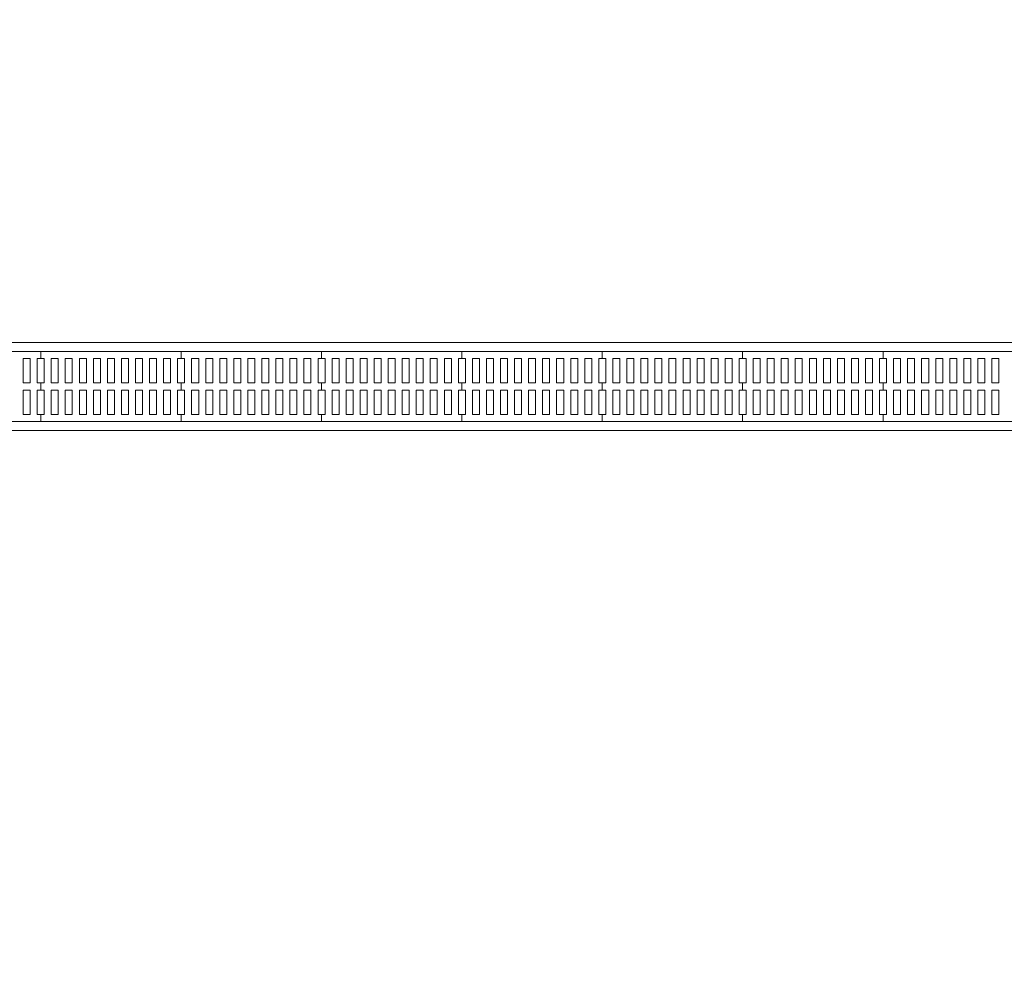
# Model space of a CAD drawing. Units: millimetres. Extents: x -74768 to 187415, y -46115 to 76392.
# Drawn here: x 38614 to 38894, y -4205 to -3933 of the extents above; entities that cross this region are included whole.
import ezdxf

# ---------------------------------------------------------------- set-up
doc = ezdxf.new("R2010")
doc.units = ezdxf.units.MM
doc.header["$LTSCALE"] = 80
doc.linetypes.add('聯合餐廳-1F$0$101', pattern=[2000, 1000, 1000])
doc.layers.get('0').update_dxf_attribs({"color": 1})
for name, color, linetype in [('W', 67, 'Continuous'), ('聯合餐廳-1F$0$w', 67, 'Continuous'), ('聯合餐廳-1F$0$排水溝', 8, '聯合餐廳-1F$0$101')]:
    doc.layers.add(name, color=color, linetype=linetype)

# ---------------------------------------------------------------- blocks, each defined once
blk = doc.blocks.new('聯合餐廳-1F$0$A$C1BDA363E')
at = {"color": 0, "lineweight": 0}
for p, q in [((3233.63, 1817.16, -5673.93), (683.63, 1817.16, -5673.93)), ((3231.13, 1814.66, -5673.93), (686.13, 1814.66, -5673.93)), ((1306.13, 1794.66, -5673.93), (3231.13, 1794.66, -5673.93)), ((2446.13, 1794.66, -5673.93), (2406.13, 1794.66, -5673.93)), ((2486.13, 1794.66, -5673.93), (2446.13, 1794.66, -5673.93)), ((2526.13, 1794.66, -5673.93), (2486.13, 1794.66, -5673.93)), ((2566.13, 1794.66, -5673.93), (2526.13, 1794.66, -5673.93)), ((2606.13, 1794.66, -5673.93), (2566.13, 1794.66, -5673.93)), ((2646.13, 1794.66, -5673.93), (2606.13, 1794.66, -5673.93)), ((2686.13, 1794.66, -5673.93), (2646.13, 1794.66, -5673.93)), ((2726.13, 1794.66, -5673.93), (2686.13, 1794.66, -5673.93)), ((1308.63, 1792.16, -5673.93), (3233.63, 1792.16, -5673.93))]:
    blk.add_line(p, q, dxfattribs=at)
at = {"color": 0, "lineweight": 0, "elevation": -5673.93}
for points in [[(2406.13, 1814.66), (2446.13, 1814.66), (2446.13, 1812.66), (2445.13, 1812.66), (2445.13, 1805.66), (2446.13, 1805.66), (2446.13, 1803.66), (2445.13, 1803.66), (2445.13, 1796.66), (2446.13, 1796.66), (2446.13, 1794.66), (2406.13, 1794.66), (2406.13, 1796.66), (2407.13, 1796.66), (2407.13, 1803.66), (2406.13, 1803.66), (2406.13, 1805.66), (2407.13, 1805.66), (2407.13, 1812.66), (2406.13, 1812.66)], [(2441.13, 1805.66), (2443.13, 1805.66), (2443.13, 1812.66), (2441.13, 1812.66)], [(2446.13, 1814.66), (2486.13, 1814.66), (2486.13, 1812.66), (2485.13, 1812.66), (2485.13, 1805.66), (2486.13, 1805.66), (2486.13, 1803.66), (2485.13, 1803.66), (2485.13, 1796.66), (2486.13, 1796.66), (2486.13, 1794.66), (2446.13, 1794.66), (2446.13, 1796.66), (2447.13, 1796.66), (2447.13, 1803.66), (2446.13, 1803.66), (2446.13, 1805.66), (2447.13, 1805.66), (2447.13, 1812.66), (2446.13, 1812.66)], [(2449.13, 1805.66), (2451.13, 1805.66), (2451.13, 1812.66), (2449.13, 1812.66)], [(2453.13, 1805.66), (2455.13, 1805.66), (2455.13, 1812.66), (2453.13, 1812.66)], [(2457.13, 1805.66), (2459.13, 1805.66), (2459.13, 1812.66), (2457.13, 1812.66)], [(2461.13, 1805.66), (2463.13, 1805.66), (2463.13, 1812.66), (2461.13, 1812.66)], [(2465.13, 1805.66), (2467.13, 1805.66), (2467.13, 1812.66), (2465.13, 1812.66)], [(2469.13, 1805.66), (2471.13, 1805.66), (2471.13, 1812.66), (2469.13, 1812.66)], [(2473.13, 1805.66), (2475.13, 1805.66), (2475.13, 1812.66), (2473.13, 1812.66)], [(2477.13, 1805.66), (2479.13, 1805.66), (2479.13, 1812.66), (2477.13, 1812.66)], [(2481.13, 1805.66), (2483.13, 1805.66), (2483.13, 1812.66), (2481.13, 1812.66)], [(2486.13, 1814.66), (2526.13, 1814.66), (2526.13, 1812.66), (2525.13, 1812.66), (2525.13, 1805.66), (2526.13, 1805.66), (2526.13, 1803.66), (2525.13, 1803.66), (2525.13, 1796.66), (2526.13, 1796.66), (2526.13, 1794.66), (2486.13, 1794.66), (2486.13, 1796.66), (2487.13, 1796.66), (2487.13, 1803.66), (2486.13, 1803.66), (2486.13, 1805.66), (2487.13, 1805.66), (2487.13, 1812.66), (2486.13, 1812.66)], [(2489.13, 1805.66), (2491.13, 1805.66), (2491.13, 1812.66), (2489.13, 1812.66)], [(2493.13, 1805.66), (2495.13, 1805.66), (2495.13, 1812.66), (2493.13, 1812.66)], [(2497.13, 1805.66), (2499.13, 1805.66), (2499.13, 1812.66), (2497.13, 1812.66)], [(2501.13, 1805.66), (2503.13, 1805.66), (2503.13, 1812.66), (2501.13, 1812.66)], [(2505.13, 1805.66), (2507.13, 1805.66), (2507.13, 1812.66), (2505.13, 1812.66)], [(2509.13, 1805.66), (2511.13, 1805.66), (2511.13, 1812.66), (2509.13, 1812.66)], [(2513.13, 1805.66), (2515.13, 1805.66), (2515.13, 1812.66), (2513.13, 1812.66)], [(2517.13, 1805.66), (2519.13, 1805.66), (2519.13, 1812.66), (2517.13, 1812.66)], [(2521.13, 1805.66), (2523.13, 1805.66), (2523.13, 1812.66), (2521.13, 1812.66)], [(2526.13, 1814.66), (2566.13, 1814.66), (2566.13, 1812.66), (2565.13, 1812.66), (2565.13, 1805.66), (2566.13, 1805.66), (2566.13, 1803.66), (2565.13, 1803.66), (2565.13, 1796.66), (2566.13, 1796.66), (2566.13, 1794.66), (2526.13, 1794.66), (2526.13, 1796.66), (2527.13, 1796.66), (2527.13, 1803.66), (2526.13, 1803.66), (2526.13, 1805.66), (2527.13, 1805.66), (2527.13, 1812.66), (2526.13, 1812.66)], [(2529.13, 1805.66), (2531.13, 1805.66), (2531.13, 1812.66), (2529.13, 1812.66)], [(2533.13, 1805.66), (2535.13, 1805.66), (2535.13, 1812.66), (2533.13, 1812.66)], [(2537.13, 1805.66), (2539.13, 1805.66), (2539.13, 1812.66), (2537.13, 1812.66)], [(2541.13, 1805.66), (2543.13, 1805.66), (2543.13, 1812.66), (2541.13, 1812.66)], [(2545.13, 1805.66), (2547.13, 1805.66), (2547.13, 1812.66), (2545.13, 1812.66)], [(2549.13, 1805.66), (2551.13, 1805.66), (2551.13, 1812.66), (2549.13, 1812.66)], [(2553.13, 1805.66), (2555.13, 1805.66), (2555.13, 1812.66), (2553.13, 1812.66)], [(2557.13, 1805.66), (2559.13, 1805.66), (2559.13, 1812.66), (2557.13, 1812.66)], [(2561.13, 1805.66), (2563.13, 1805.66), (2563.13, 1812.66), (2561.13, 1812.66)], [(2566.13, 1814.66), (2606.13, 1814.66), (2606.13, 1812.66), (2605.13, 1812.66), (2605.13, 1805.66), (2606.13, 1805.66), (2606.13, 1803.66), (2605.13, 1803.66), (2605.13, 1796.66), (2606.13, 1796.66), (2606.13, 1794.66), (2566.13, 1794.66), (2566.13, 1796.66), (2567.13, 1796.66), (2567.13, 1803.66), (2566.13, 1803.66), (2566.13, 1805.66), (2567.13, 1805.66), (2567.13, 1812.66), (2566.13, 1812.66)], [(2569.13, 1805.66), (2571.13, 1805.66), (2571.13, 1812.66), (2569.13, 1812.66)], [(2573.13, 1805.66), (2575.13, 1805.66), (2575.13, 1812.66), (2573.13, 1812.66)], [(2577.13, 1805.66), (2579.13, 1805.66), (2579.13, 1812.66), (2577.13, 1812.66)], [(2581.13, 1805.66), (2583.13, 1805.66), (2583.13, 1812.66), (2581.13, 1812.66)], [(2585.13, 1805.66), (2587.13, 1805.66), (2587.13, 1812.66), (2585.13, 1812.66)], [(2589.13, 1805.66), (2591.13, 1805.66), (2591.13, 1812.66), (2589.13, 1812.66)], [(2593.13, 1805.66), (2595.13, 1805.66), (2595.13, 1812.66), (2593.13, 1812.66)], [(2597.13, 1805.66), (2599.13, 1805.66), (2599.13, 1812.66), (2597.13, 1812.66)], [(2601.13, 1805.66), (2603.13, 1805.66), (2603.13, 1812.66), (2601.13, 1812.66)], [(2606.13, 1814.66), (2646.13, 1814.66), (2646.13, 1812.66), (2645.13, 1812.66), (2645.13, 1805.66), (2646.13, 1805.66), (2646.13, 1803.66), (2645.13, 1803.66), (2645.13, 1796.66), (2646.13, 1796.66), (2646.13, 1794.66), (2606.13, 1794.66), (2606.13, 1796.66), (2607.13, 1796.66), (2607.13, 1803.66), (2606.13, 1803.66), (2606.13, 1805.66), (2607.13, 1805.66), (2607.13, 1812.66), (2606.13, 1812.66)], [(2609.13, 1805.66), (2611.13, 1805.66), (2611.13, 1812.66), (2609.13, 1812.66)], [(2613.13, 1805.66), (2615.13, 1805.66), (2615.13, 1812.66), (2613.13, 1812.66)], [(2617.13, 1805.66), (2619.13, 1805.66), (2619.13, 1812.66), (2617.13, 1812.66)], [(2621.13, 1805.66), (2623.13, 1805.66), (2623.13, 1812.66), (2621.13, 1812.66)], [(2625.13, 1805.66), (2627.13, 1805.66), (2627.13, 1812.66), (2625.13, 1812.66)], [(2629.13, 1805.66), (2631.13, 1805.66), (2631.13, 1812.66), (2629.13, 1812.66)], [(2633.13, 1805.66), (2635.13, 1805.66), (2635.13, 1812.66), (2633.13, 1812.66)], [(2637.13, 1805.66), (2639.13, 1805.66), (2639.13, 1812.66), (2637.13, 1812.66)], [(2641.13, 1805.66), (2643.13, 1805.66), (2643.13, 1812.66), (2641.13, 1812.66)], [(2646.13, 1814.66), (2686.13, 1814.66), (2686.13, 1812.66), (2685.13, 1812.66), (2685.13, 1805.66), (2686.13, 1805.66), (2686.13, 1803.66), (2685.13, 1803.66), (2685.13, 1796.66), (2686.13, 1796.66), (2686.13, 1794.66), (2646.13, 1794.66), (2646.13, 1796.66), (2647.13, 1796.66), (2647.13, 1803.66), (2646.13, 1803.66), (2646.13, 1805.66), (2647.13, 1805.66), (2647.13, 1812.66), (2646.13, 1812.66)], [(2649.13, 1805.66), (2651.13, 1805.66), (2651.13, 1812.66), (2649.13, 1812.66)], [(2653.13, 1805.66), (2655.13, 1805.66), (2655.13, 1812.66), (2653.13, 1812.66)], [(2657.13, 1805.66), (2659.13, 1805.66), (2659.13, 1812.66), (2657.13, 1812.66)], [(2661.13, 1805.66), (2663.13, 1805.66), (2663.13, 1812.66), (2661.13, 1812.66)], [(2665.13, 1805.66), (2667.13, 1805.66), (2667.13, 1812.66), (2665.13, 1812.66)], [(2669.13, 1805.66), (2671.13, 1805.66), (2671.13, 1812.66), (2669.13, 1812.66)], [(2673.13, 1805.66), (2675.13, 1805.66), (2675.13, 1812.66), (2673.13, 1812.66)], [(2677.13, 1805.66), (2679.13, 1805.66), (2679.13, 1812.66), (2677.13, 1812.66)], [(2681.13, 1805.66), (2683.13, 1805.66), (2683.13, 1812.66), (2681.13, 1812.66)], [(2686.13, 1814.66), (2726.13, 1814.66), (2726.13, 1812.66), (2725.13, 1812.66), (2725.13, 1805.66), (2726.13, 1805.66), (2726.13, 1803.66), (2725.13, 1803.66), (2725.13, 1796.66), (2726.13, 1796.66), (2726.13, 1794.66), (2686.13, 1794.66), (2686.13, 1796.66), (2687.13, 1796.66), (2687.13, 1803.66), (2686.13, 1803.66), (2686.13, 1805.66), (2687.13, 1805.66), (2687.13, 1812.66), (2686.13, 1812.66)], [(2689.13, 1805.66), (2691.13, 1805.66), (2691.13, 1812.66), (2689.13, 1812.66)], [(2693.13, 1805.66), (2695.13, 1805.66), (2695.13, 1812.66), (2693.13, 1812.66)], [(2697.13, 1805.66), (2699.13, 1805.66), (2699.13, 1812.66), (2697.13, 1812.66)], [(2701.13, 1805.66), (2703.13, 1805.66), (2703.13, 1812.66), (2701.13, 1812.66)], [(2705.13, 1805.66), (2707.13, 1805.66), (2707.13, 1812.66), (2705.13, 1812.66)], [(2709.13, 1805.66), (2711.13, 1805.66), (2711.13, 1812.66), (2709.13, 1812.66)], [(2713.13, 1805.66), (2715.13, 1805.66), (2715.13, 1812.66), (2713.13, 1812.66)], [(2717.13, 1805.66), (2719.13, 1805.66), (2719.13, 1812.66), (2717.13, 1812.66)], [(2441.13, 1803.66), (2443.13, 1803.66), (2443.13, 1796.66), (2441.13, 1796.66)], [(2449.13, 1803.66), (2451.13, 1803.66), (2451.13, 1796.66), (2449.13, 1796.66)], [(2453.13, 1803.66), (2455.13, 1803.66), (2455.13, 1796.66), (2453.13, 1796.66)], [(2457.13, 1803.66), (2459.13, 1803.66), (2459.13, 1796.66), (2457.13, 1796.66)], [(2461.13, 1803.66), (2463.13, 1803.66), (2463.13, 1796.66), (2461.13, 1796.66)], [(2465.13, 1803.66), (2467.13, 1803.66), (2467.13, 1796.66), (2465.13, 1796.66)], [(2469.13, 1803.66), (2471.13, 1803.66), (2471.13, 1796.66), (2469.13, 1796.66)], [(2473.13, 1803.66), (2475.13, 1803.66), (2475.13, 1796.66), (2473.13, 1796.66)], [(2477.13, 1803.66), (2479.13, 1803.66), (2479.13, 1796.66), (2477.13, 1796.66)], [(2481.13, 1803.66), (2483.13, 1803.66), (2483.13, 1796.66), (2481.13, 1796.66)], [(2489.13, 1803.66), (2491.13, 1803.66), (2491.13, 1796.66), (2489.13, 1796.66)], [(2493.13, 1803.66), (2495.13, 1803.66), (2495.13, 1796.66), (2493.13, 1796.66)], [(2497.13, 1803.66), (2499.13, 1803.66), (2499.13, 1796.66), (2497.13, 1796.66)], [(2501.13, 1803.66), (2503.13, 1803.66), (2503.13, 1796.66), (2501.13, 1796.66)], [(2505.13, 1803.66), (2507.13, 1803.66), (2507.13, 1796.66), (2505.13, 1796.66)], [(2509.13, 1803.66), (2511.13, 1803.66), (2511.13, 1796.66), (2509.13, 1796.66)], [(2513.13, 1803.66), (2515.13, 1803.66), (2515.13, 1796.66), (2513.13, 1796.66)], [(2517.13, 1803.66), (2519.13, 1803.66), (2519.13, 1796.66), (2517.13, 1796.66)], [(2521.13, 1803.66), (2523.13, 1803.66), (2523.13, 1796.66), (2521.13, 1796.66)], [(2529.13, 1803.66), (2531.13, 1803.66), (2531.13, 1796.66), (2529.13, 1796.66)], [(2533.13, 1803.66), (2535.13, 1803.66), (2535.13, 1796.66), (2533.13, 1796.66)], [(2537.13, 1803.66), (2539.13, 1803.66), (2539.13, 1796.66), (2537.13, 1796.66)], [(2541.13, 1803.66), (2543.13, 1803.66), (2543.13, 1796.66), (2541.13, 1796.66)], [(2545.13, 1803.66), (2547.13, 1803.66), (2547.13, 1796.66), (2545.13, 1796.66)], [(2549.13, 1803.66), (2551.13, 1803.66), (2551.13, 1796.66), (2549.13, 1796.66)], [(2553.13, 1803.66), (2555.13, 1803.66), (2555.13, 1796.66), (2553.13, 1796.66)], [(2557.13, 1803.66), (2559.13, 1803.66), (2559.13, 1796.66), (2557.13, 1796.66)], [(2561.13, 1803.66), (2563.13, 1803.66), (2563.13, 1796.66), (2561.13, 1796.66)], [(2569.13, 1803.66), (2571.13, 1803.66), (2571.13, 1796.66), (2569.13, 1796.66)], [(2573.13, 1803.66), (2575.13, 1803.66), (2575.13, 1796.66), (2573.13, 1796.66)], [(2577.13, 1803.66), (2579.13, 1803.66), (2579.13, 1796.66), (2577.13, 1796.66)], [(2581.13, 1803.66), (2583.13, 1803.66), (2583.13, 1796.66), (2581.13, 1796.66)], [(2585.13, 1803.66), (2587.13, 1803.66), (2587.13, 1796.66), (2585.13, 1796.66)], [(2589.13, 1803.66), (2591.13, 1803.66), (2591.13, 1796.66), (2589.13, 1796.66)], [(2593.13, 1803.66), (2595.13, 1803.66), (2595.13, 1796.66), (2593.13, 1796.66)], [(2597.13, 1803.66), (2599.13, 1803.66), (2599.13, 1796.66), (2597.13, 1796.66)], [(2601.13, 1803.66), (2603.13, 1803.66), (2603.13, 1796.66), (2601.13, 1796.66)], [(2609.13, 1803.66), (2611.13, 1803.66), (2611.13, 1796.66), (2609.13, 1796.66)], [(2613.13, 1803.66), (2615.13, 1803.66), (2615.13, 1796.66), (2613.13, 1796.66)], [(2617.13, 1803.66), (2619.13, 1803.66), (2619.13, 1796.66), (2617.13, 1796.66)], [(2621.13, 1803.66), (2623.13, 1803.66), (2623.13, 1796.66), (2621.13, 1796.66)], [(2625.13, 1803.66), (2627.13, 1803.66), (2627.13, 1796.66), (2625.13, 1796.66)], [(2629.13, 1803.66), (2631.13, 1803.66), (2631.13, 1796.66), (2629.13, 1796.66)], [(2633.13, 1803.66), (2635.13, 1803.66), (2635.13, 1796.66), (2633.13, 1796.66)], [(2637.13, 1803.66), (2639.13, 1803.66), (2639.13, 1796.66), (2637.13, 1796.66)], [(2641.13, 1803.66), (2643.13, 1803.66), (2643.13, 1796.66), (2641.13, 1796.66)], [(2649.13, 1803.66), (2651.13, 1803.66), (2651.13, 1796.66), (2649.13, 1796.66)], [(2653.13, 1803.66), (2655.13, 1803.66), (2655.13, 1796.66), (2653.13, 1796.66)], [(2657.13, 1803.66), (2659.13, 1803.66), (2659.13, 1796.66), (2657.13, 1796.66)], [(2661.13, 1803.66), (2663.13, 1803.66), (2663.13, 1796.66), (2661.13, 1796.66)], [(2665.13, 1803.66), (2667.13, 1803.66), (2667.13, 1796.66), (2665.13, 1796.66)], [(2669.13, 1803.66), (2671.13, 1803.66), (2671.13, 1796.66), (2669.13, 1796.66)], [(2673.13, 1803.66), (2675.13, 1803.66), (2675.13, 1796.66), (2673.13, 1796.66)], [(2677.13, 1803.66), (2679.13, 1803.66), (2679.13, 1796.66), (2677.13, 1796.66)], [(2681.13, 1803.66), (2683.13, 1803.66), (2683.13, 1796.66), (2681.13, 1796.66)], [(2689.13, 1803.66), (2691.13, 1803.66), (2691.13, 1796.66), (2689.13, 1796.66)], [(2693.13, 1803.66), (2695.13, 1803.66), (2695.13, 1796.66), (2693.13, 1796.66)], [(2697.13, 1803.66), (2699.13, 1803.66), (2699.13, 1796.66), (2697.13, 1796.66)], [(2701.13, 1803.66), (2703.13, 1803.66), (2703.13, 1796.66), (2701.13, 1796.66)], [(2705.13, 1803.66), (2707.13, 1803.66), (2707.13, 1796.66), (2705.13, 1796.66)], [(2709.13, 1803.66), (2711.13, 1803.66), (2711.13, 1796.66), (2709.13, 1796.66)], [(2713.13, 1803.66), (2715.13, 1803.66), (2715.13, 1796.66), (2713.13, 1796.66)], [(2717.13, 1803.66), (2719.13, 1803.66), (2719.13, 1796.66), (2717.13, 1796.66)]]:
    blk.add_lwpolyline(points, close=True, dxfattribs=at)
blk = doc.blocks.new('聯合餐廳-1F', base_point=(139363.42903, 198166.16842, 0.00217))
at = {"layer": '聯合餐廳-1F$0$w', "linetype": 'Continuous'}
h = blk.add_hatch(dxfattribs=at)
h.set_pattern_fill('HONEYCOMB', color=256)
h.set_pattern_definition([(0, (-38142.8372, 212826.122), (5.715, 3.299556774), [3.81, -7.62]), (120, (-38142.8372, 212826.122), (-5.71499999, 3.299556796), [3.81, -7.62]), (60, (-38142.8372, 212826.122), (1e-08, 6.59911357), [-7.62, 3.81])])
h.paths.add_polyline_path([(136440.92875, 199423.16842), (136440.92875, 199411.16842), (136973.96203, 199411.16842), (136973.96203, 199423.16842)])
h.paths.add_polyline_path([(138739.4966, 199423.16842), (138739.4966, 199411.16842), (138880.92948, 199411.16842), (138880.92948, 199423.16842)])
h.paths.add_polyline_path([(138880.92948, 199423.16842), (138880.92948, 199411.16842), (138880.92976, 199411.16842), (138880.92976, 199326.16842), (138892.92976, 199326.16842), (138892.92977, 199522.66842), (139325.92903, 199522.66842), (139325.92903, 199534.66842), (138880.92977, 199534.66842), (138880.92976, 199423.16842)])
h.paths.add_polyline_path([(138559.4966, 199411.16842), (138559.4966, 199423.16842), (137153.96203, 199423.16842), (137153.96203, 199411.16842)])
h.paths.add_polyline_path([(137358.42904, 198448.66842), (137303.42903, 198448.66842), (137303.42903, 198434.66842), (137358.42904, 198434.66842)])
h.paths.add_polyline_path([(137462.42903, 198448.66841), (137448.42904, 198448.66841), (137448.42904, 198203.66842), (137462.42903, 198203.66842)])
h.paths.add_polyline_path([(137321.42903, 198293.66842), (137303.42903, 198293.66842), (137303.42903, 198283.66842), (137321.42903, 198283.66842)])
h.paths.add_polyline_path([(137865.42903, 198700.66842), (137408.42903, 198700.66842), (137408.42903, 198688.66842), (137853.42903, 198688.66842), (137865.42903, 198688.66842)])
h.paths.add_polyline_path([(137865.42903, 198688.66842), (137853.42903, 198688.66842), (137853.42903, 198226.16842), (137865.42903, 198226.16842)])
h.paths.add_polyline_path([(139303.42903, 199126.16842), (138892.92977, 199126.16842), (138892.92977, 199236.16842), (138880.92977, 199236.16842), (138880.92977, 199053.66842), (138892.92977, 199053.66842), (138892.92977, 199114.16842), (139303.42903, 199114.16842)])
h.paths.add_polyline_path([(139325.92902, 198952.16842), (138892.92977, 198952.16842), (138892.92977, 198963.66842), (138880.92977, 198963.66842), (138880.92977, 198928.66842), (138892.92977, 198928.66842), (138892.92977, 198940.16842), (139325.92902, 198940.16842)])
h.paths.add_polyline_path([(138892.92977, 198748.66842), (138880.92977, 198748.66842), (138880.92977, 198700.66842), (138892.92977, 198700.66842)])
h.paths.add_polyline_path([(137318.42903, 198700.66842), (137303.42903, 198700.66842), (137303.42903, 198688.66842), (137318.42903, 198688.66842)])
h.paths.add_polyline_path([(138693.42903, 204766.16842), (138693.42903, 204444.16842), (139113.42903, 204444.16842), (139113.42903, 204459.16842), (138708.42903, 204459.16842), (138708.42903, 204766.16842)])
h.paths.add_polyline_path([(137073.42903, 204444.16842), (137073.42903, 204766.16842), (137058.42903, 204766.16842), (137058.42903, 204459.16842), (136563.42903, 204459.16842), (136563.42903, 204444.16842)])
edge = h.paths.add_edge_path()
edge.add_line((105366.42675, 197485.31978), (105806.65847, 197485.31978))
at = {"layer": '聯合餐廳-1F$0$排水溝'}
blk.add_blockref('聯合餐廳-1F$0$A$C1BDA363E', (135886.53378, 198014.9966, 30173.93566), dxfattribs=at)

msp = doc.modelspace()

# ---------------------------------------------------------------- block references
at = {"layer": 'W'}
msp.add_blockref('聯合餐廳-1F', (39650.503, -5690.674), dxfattribs=at)

doc.saveas('drawing.dxf')
